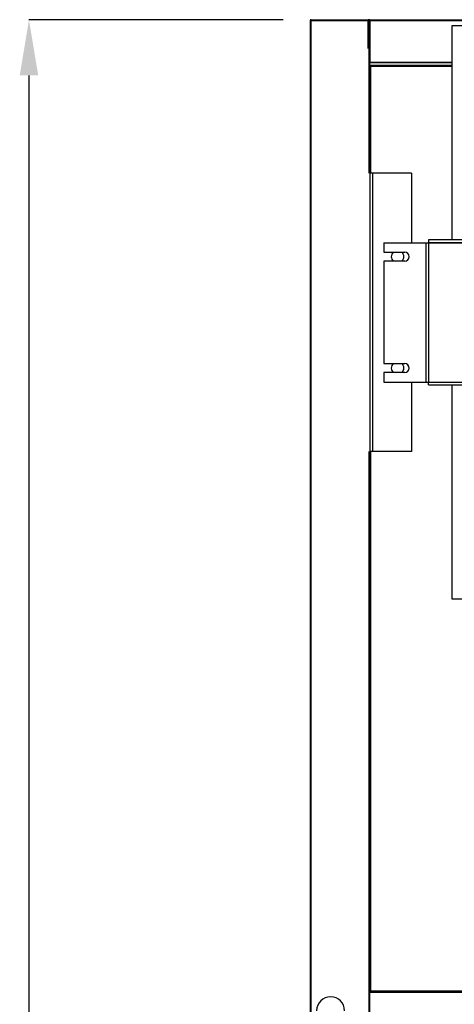
# Model space of a CAD drawing. Units: millimetres. Extents: x 999 to 8353, y -3660 to 6740.
# Drawn here: x 2757 to 3069, y 1004 to 1711 of the extents above; entities that cross this region are included whole.
import ezdxf

# ---------------------------------------------------------------- set-up
doc = ezdxf.new("R2010")
doc.units = ezdxf.units.MM
doc.layers.add('SLD-0', color=179, linetype='Continuous')

msp = doc.modelspace()

# ---------------------------------------------------------------- linework, layer by layer
at = {"color": 7, "linetype": 'Continuous', "lineweight": 25}
for p, q in [((2965.9, 1710.05), (2966.5, 1710.05)), ((2965.9, 1710.05), (2965.9, 972.05)), ((2966.51, 1710.65), (3007.5, 1710.65)), ((2966.51, 1710.05), (2966.51, 1710.65)), ((2966.51, 972.06), (2966.51, 1710.03)), ((2966.52, 1710.04), (3007.5, 1710.04)), ((3007.5, 1710.65), (3007.5, 1710.04)), ((3007.5, 1690.05), (3007.5, 1710.04)), ((3007.51, 1709.55), (3007.5, 1709.55)), ((3007.51, 1710.05), (3007.51, 1699.05)), ((3007.51, 1710.05), (3008.11, 1710.05)), ((3008.61, 1710.14), (3008.11, 1710.14)), ((3008.11, 1710.05), (3008.11, 1710.14)), ((3008.11, 1710.05), (3008.11, 1699.05)), ((3008.61, 1709.54), (3008.11, 1709.54)), ((3008.61, 1709.54), (3008.61, 1710.14)), ((3008.62, 1709.55), (3008.61, 1709.55)), ((3008.61, 1698.54), (3008.61, 1709.54)), ((3008.62, 1710.65), (3630.62, 1710.65)), ((3008.62, 1710.14), (3008.62, 1710.65)), ((3008.62, 1710.14), (3008.62, 1680.16)), ((3008.62, 1710.14), (3581.62, 1710.14)), ((3067.81, 1552.45), (3067.81, 1706.45)), ((3067.81, 1706.45), (3571.81, 1706.45)), ((3007.51, 1699.16), (3007.5, 1699.16)), ((3008.1, 1698.54), (3007.5, 1698.54)), ((3008.11, 1699.05), (3007.51, 1699.05)), ((3008.1, 1698.54), (3008.61, 1698.54)), ((3008.11, 1698.54), (3008.11, 1699.05)), ((3008.62, 1699.16), (3008.61, 1699.16)), ((3008.61, 1600.45), (3008.61, 1698.54)), ((3009.11, 1677.15), (3008.61, 1677.15)), ((3008.62, 1679.66), (3008.62, 1680.16)), ((3067.81, 1679.66), (3008.62, 1679.66)), ((3009.11, 1677.16), (3009.11, 1677.66)), ((3067.81, 1677.66), (3009.11, 1677.66)), ((3008.6, 1600.45), (3008.6, 1400.45)), ((3010.61, 1600.45), (3008.6, 1600.45)), ((3010.61, 1600.45), (3010.61, 1400.45)), ((3010.61, 1600.45), (3010.61, 1600.45)), ((3010.61, 1600.45), (3010.61, 1400.45)), ((3038.61, 1600.45), (3010.61, 1600.45)), ((3038.61, 1600.45), (3038.61, 1550.45)), ((3018.81, 1550.45), (3018.81, 1543.7)), ((3018.81, 1550.45), (3048.81, 1550.45)), ((3048.81, 1550.45), (3048.81, 1450.45)), ((3048.81, 1550.45), (3050.81, 1550.45)), ((3048.81, 1550.45), (3048.81, 1450.45)), ((3048.81, 1550.45), (3048.81, 1550.45)), ((3050.81, 1552.45), (3050.81, 1550.45)), ((3588.81, 1552.45), (3050.81, 1552.45)), ((3588.81, 1550.45), (3050.81, 1550.45)), ((3050.81, 1550.45), (3050.81, 1550.45)), ((3050.81, 1550.45), (3588.81, 1550.45)), ((3050.81, 1550.45), (3050.81, 1450.45)), ((3018.81, 1543.7), (3033.81, 1543.7)), ((3018.81, 1537.2), (3018.81, 1463.7)), ((3033.81, 1537.2), (3018.81, 1537.2)), ((3018.81, 1463.7), (3033.81, 1463.7)), ((3018.81, 1457.2), (3018.81, 1450.45)), ((3033.81, 1457.2), (3018.81, 1457.2)), ((3018.81, 1450.45), (3048.81, 1450.45)), ((3038.61, 1450.45), (3038.61, 1400.45)), ((3048.81, 1450.45), (3050.81, 1450.45)), ((3048.81, 1450.45), (3048.81, 1450.45)), ((3050.81, 1450.45), (3588.81, 1450.45)), ((3050.81, 1448.45), (3050.81, 1450.45)), ((3050.81, 1450.45), (3588.81, 1450.45)), ((3050.81, 1450.45), (3050.81, 1450.45)), ((3050.81, 1448.45), (3588.81, 1448.45)), ((3067.81, 1294.45), (3067.81, 1448.45)), ((3010.61, 1400.45), (3008.6, 1400.45)), ((3008.61, 983.54), (3008.61, 1400.45)), ((3010.61, 1400.45), (3010.61, 1400.45)), ((3038.61, 1400.45), (3010.61, 1400.45)), ((3094.86, 1294.45), (3067.81, 1294.45)), ((3009.11, 1013.14), (3008.61, 1013.14)), ((3009.11, 1012.64), (3008.61, 1012.64)), ((3009.11, 1013.14), (3009.11, 1012.64)), ((3009.11, 1012.64), (3101.12, 1012.64))]:
    msp.add_line(p, q, dxfattribs=at)
at = {"color": 8, "linetype": 'Continuous', "lineweight": 25}
for p, q in [((3008.1, 1698.54), (3008.1, 1600.45)), ((3008.62, 1680.16), (3067.81, 1680.16)), ((3067.81, 1677.15), (3009.12, 1677.15)), ((3009.12, 1677.15), (3009.12, 1600.45)), ((3008.1, 1400.45), (3008.1, 983.54)), ((3009.12, 1400.45), (3009.12, 1013.15)), ((3101.12, 1012.04), (3008.61, 1012.04)), ((3009.12, 1013.15), (3101.12, 1013.15))]:
    msp.add_line(p, q, dxfattribs=at)
at = {"color": 7, "linetype": 'Continuous', "lineweight": 25}
for centre, radius, start, end in [((2966.51, 1710.05), 0.601, 90, 180), ((2966.51, 1710.05), 0.001, 90, 180), ((3007.5, 1710.05), 0.601, 0, 90), ((3007.5, 1710.05), 0.001, 0, 90), ((3008.62, 1710.14), 0.51, 90, 180), ((3008.62, 1710.14), 0.01, 90, 180), ((3028.61, 1540.45), 4.5, 133.76174, 180), ((3028.61, 1540.45), 4.5, 313.76174, 46.23826), ((3033.81, 1540.45), 3.25, 270, 90), ((3028.61, 1540.45), 4.5, 180, 226.23826), ((3028.61, 1460.45), 4.5, 133.76174, 226.23826), ((3028.61, 1460.45), 4.5, 0, 46.23826), ((3033.81, 1460.45), 3.25, 270, 90), ((3028.61, 1460.45), 4.5, 313.76174, 0), ((2980.52, 998.95), 10, 0, 180)]:
    msp.add_arc(centre, radius, start, end, dxfattribs=at)
for points, knots in [([(2965.9, 1710.05), (2965.91, 1710.05), (2965.93, 1710.04), (2966.07, 1710.04), (2966.27, 1710.04), (2966.43, 1710.03), (2966.51, 1710.03)], [0, 0, 0, 0, 0.250013, 0.5, 0.749987, 1, 1, 1, 1]), ([(2966.52, 1710.04), (2966.52, 1710.12), (2966.52, 1710.28), (2966.51, 1710.48), (2966.51, 1710.62), (2966.51, 1710.64), (2966.51, 1710.65)], [0, 0, 0, 0, 0.249993, 0.499997, 0.749977, 1, 1, 1, 1]), ([(3008.61, 1677.15), (3008.61, 1677.15), (3008.63, 1677.15), (3008.75, 1677.15), (3008.92, 1677.15), (3009.05, 1677.15), (3009.12, 1677.15)], [0, 0, 0, 0, 0.249979, 0.49995, 0.749962, 1, 1, 1, 1]), ([(3009.12, 1677.15), (3009.12, 1677.21), (3009.11, 1677.35), (3009.11, 1677.52), (3009.11, 1677.63), (3009.11, 1677.65), (3009.11, 1677.66)], [0, 0, 0, 0, 0.249999, 0.500015, 0.750024, 1, 1, 1, 1]), ([(3009.12, 1013.15), (3009.05, 1013.15), (3008.92, 1013.15), (3008.75, 1013.15), (3008.63, 1013.15), (3008.61, 1013.14), (3008.61, 1013.14)], [0, 0, 0, 0, 0.250038, 0.50005, 0.750021, 1, 1, 1, 1]), ([(3009.11, 1012.64), (3009.11, 1012.65), (3009.11, 1012.66), (3009.11, 1012.78), (3009.11, 1012.95), (3009.12, 1013.08), (3009.12, 1013.15)], [0, 0, 0, 0, 0.249976, 0.5, 0.750024, 1, 1, 1, 1])]:
    msp.add_open_spline(points, degree=3, knots=knots, dxfattribs=at)
at = {"layer": 'SLD-0', "color": 7}
for p, q in [((2946.51, 1710.65), (2763.94, 1710.65)), ((2763.94, 1670.65), (2763.94, 292.24))]:
    msp.add_line(p, q, dxfattribs=at)
msp.add_solid([(2770.61, 1670.65), (2757.28, 1670.65), (2763.94, 1710.65)], dxfattribs=at)

doc.saveas('drawing.dxf')
